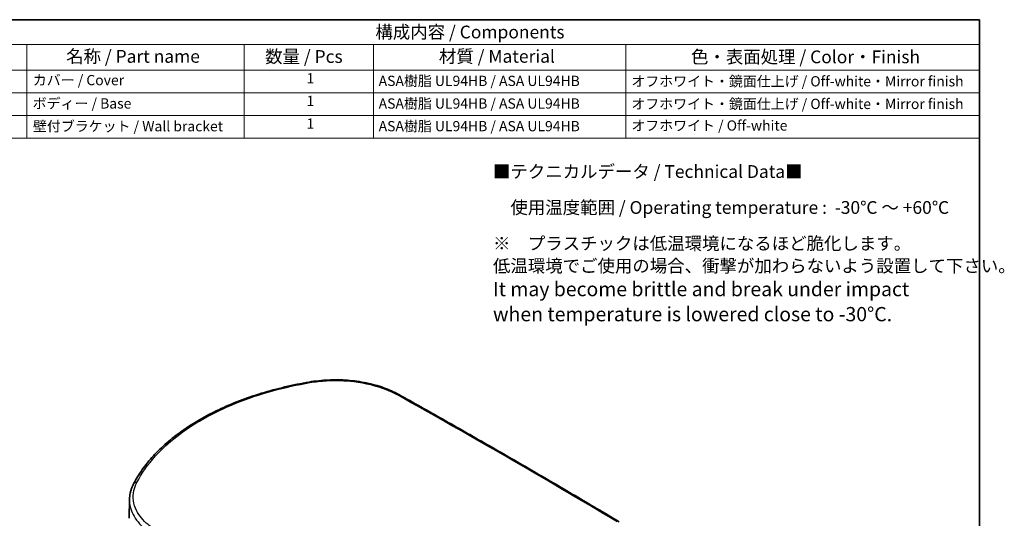
# Model space of a CAD drawing. Units: millimetres. Extents: x 0 to 1669, y 0 to 281.
# Drawn here: x 135 to 264, y 122 to 187 of the extents above; entities that cross this region are included whole.
import ezdxf

# ---------------------------------------------------------------- set-up
doc = ezdxf.new("R2010")
doc.units = ezdxf.units.MM
for name, color, linetype, lineweight in [('Border (ISO)', 7, 'Continuous', 35), ('Symbol (ISO)', 7, 'Continuous', 18), ('Visible (ISO)', 7, 'Continuous', 35), ('Visible Narrow (ISO)', 7, 'Continuous', 25)]:
    doc.layers.add(name, color=color, linetype=linetype, lineweight=lineweight)
doc.styles.add('Note Text (TK)', font='txt')
doc.styles.add('Note Text (TK2)', font='txt')

# ---------------------------------------------------------------- blocks, each defined once
blk = doc.blocks.new('図面枠 tk図枠')
at = {"layer": 'Border (ISO)'}
for p, q in [((14.5, 289), (405.5, 289)), ((405.5, 289), (405.5, 8))]:
    blk.add_line(p, q, dxfattribs=at)
blk = doc.blocks.new('構成内容 _ Components')
at = {"layer": 'Symbol (ISO)'}
for p, q in [((405.5, 289), (207.45, 289)), ((405.5, 289), (405.5, 284.16)), ((405.5, 284.16), (207.45, 284.16)), ((219.07, 284.16), (219.07, 279.12)), ((261.56, 284.16), (261.56, 279.12)), ((286.88, 284.16), (286.88, 279.12)), ((336.3, 284.16), (336.3, 279.12)), ((405.5, 284.16), (405.5, 279.12)), ((405.5, 279.12), (207.45, 279.12)), ((219.07, 279.12), (219.07, 265.82)), ((261.56, 279.12), (261.56, 265.82)), ((286.88, 279.12), (286.88, 265.82)), ((336.3, 279.12), (336.3, 265.82)), ((405.5, 279.12), (405.5, 265.82)), ((405.5, 274.69), (207.45, 274.69)), ((405.5, 270.25), (207.45, 270.25)), ((405.5, 265.82), (207.45, 265.82))]:
    blk.add_line(p, q, dxfattribs=at)
at = {"layer": 'Symbol (ISO)', "color": 7, "attachment_point": 7}
for s, insert, char_height, style in [('構成内容 / Components', (287.28, 284.56), 2.5, 'Note Text (TK)'), ('名称 / Part name', (226.74, 279.79), 2.5, 'Note Text (TK)'), ('数量 / Pcs', (265.69, 279.76), 2.5, 'Note Text (TK)'), ('材質 / Material', (299.71, 279.8), 2.5, 'Note Text (TK)'), ('色・表面処理 / Color・Finish', (349.05, 279.69), 2.5, 'Note Text (TK)'), ('カバー / Cover', (220.22, 275.55), 2, 'Note Text (TK2)'), ('1', (273.81, 275.91), 2, 'Note Text (TK2)'), ('ASA樹脂 UL94HB / ASA UL94HB', (287.92, 275.4), 2, 'Note Text (TK2)'), ('オフホワイト・鏡面仕上げ / Off-white・Mirror finish', (337.38, 275.32), 2, 'Note Text (TK2)'), ('ボディー / Base', (220.19, 270.98), 2, 'Note Text (TK2)'), ('1', (273.81, 271.48), 2, 'Note Text (TK2)'), ('ASA樹脂 UL94HB / ASA UL94HB', (287.92, 270.97), 2, 'Note Text (TK2)'), ('オフホワイト・鏡面仕上げ / Off-white・Mirror finish', (337.38, 270.89), 2, 'Note Text (TK2)'), ('壁付ブラケット / Wall bracket', (220.24, 266.52), 2, 'Note Text (TK2)'), ('1', (273.81, 267.05), 2, 'Note Text (TK2)'), ('ASA樹脂 UL94HB / ASA UL94HB', (287.92, 266.54), 2, 'Note Text (TK2)'), ('オフホワイト / Off-white', (337.38, 266.66), 2, 'Note Text (TK2)')]:
    blk.add_mtext(s, dxfattribs=dict(at, insert=insert, char_height=char_height, style=style))

msp = doc.modelspace()

# ---------------------------------------------------------------- linework, layer by layer
at = {"layer": 'Visible (ISO)'}
msp.add_line((149.7624, 124.7483), (149.7094, 122.2708), dxfattribs=at)
for points, knots in [([(173.2236, 140.0516), (173.6267, 140.1207), (174.036, 140.1775), (174.8622, 140.2662), (175.2791, 140.2981), (176.1162, 140.3365), (176.5363, 140.343), (177.375, 140.3308), (177.7936, 140.3119), (178.6248, 140.2491), (179.0374, 140.2051), (179.852, 140.0924), (180.254, 140.0236), (181.0431, 139.862), (181.4302, 139.7692), (182.1852, 139.5603), (182.5531, 139.4442), (183.266, 139.1898), (183.6108, 139.0516), (184.2737, 138.754), (184.5917, 138.5947), (184.8945, 138.4256)], [0, 0, 0, 0, 0.12285241, 0.12285241, 0.24570482, 0.24570482, 0.36855723, 0.36855723, 0.49140965, 0.49140965, 0.61426206, 0.61426206, 0.73711447, 0.73711447, 0.85996688, 0.85996688, 0.98281929, 0.98281929, 1.1056717, 1.1056717, 1.22852411, 1.22852411, 1.22852411, 1.22852411]), ([(150.2874, 126.7529), (150.6136, 127.3888), (150.9939, 128.0137), (151.8579, 129.2358), (152.3416, 129.833), (153.4068, 130.9943), (153.9883, 131.5584), (155.243, 132.6485), (155.9162, 133.1746), (157.3476, 134.1841), (158.1057, 134.6676), (159.6996, 135.5878), (160.5353, 136.0245), (162.276, 136.8472), (163.181, 137.2332), (165.0516, 137.9509), (166.0172, 138.2827), (167.9997, 138.8891), (169.0166, 139.1636), (171.0917, 139.653), (172.1498, 139.8677), (173.2236, 140.0516)], [0, 0, 0, 0, 0.33282341, 0.33282341, 0.66564681, 0.66564681, 0.99847022, 0.99847022, 1.33129362, 1.33129362, 1.66411703, 1.66411703, 1.99694043, 1.99694043, 2.32976384, 2.32976384, 2.66258724, 2.66258724, 2.99541065, 2.99541065, 3.32823405, 3.32823405, 3.32823405, 3.32823405]), ([(184.8945, 138.4256), (186.8116, 137.3551), (188.7289, 136.2772), (192.5639, 134.1066), (194.4815, 133.014), (198.317, 130.8141), (200.2349, 129.7068), (204.0709, 127.4776), (205.989, 126.3557), (209.8252, 124.0973), (211.7433, 122.9608), (213.6615, 121.817)], [1.5541121616, 1.5541121616, 1.5541121616, 1.5541121616, 1.5607858277, 1.5607858277, 1.5674594938, 1.5674594938, 1.5741331598, 1.5741331598, 1.5808068259, 1.5808068259, 1.587480492, 1.587480492, 1.587480492, 1.587480492]), ([(149.7624, 124.7483), (149.7653, 124.8848), (149.7748, 125.0212), (149.8068, 125.2934), (149.8293, 125.4291), (149.8872, 125.6991), (149.9225, 125.8334), (150.0057, 126.1001), (150.0536, 126.2324), (150.1615, 126.4946), (150.2215, 126.6245), (150.2874, 126.7529)], [0.913154588, 0.913154588, 0.913154588, 0.913154588, 0.976228486, 0.976228486, 1.039302384, 1.039302384, 1.102376283, 1.102376283, 1.165450181, 1.165450181, 1.228524079, 1.228524079, 1.228524079, 1.228524079])]:
    msp.add_open_spline(points, degree=3, knots=knots, dxfattribs=at)
at = {"layer": 'Visible Narrow (ISO)'}
for centre, major_axis, ratio, start_param, end_param in [((173.308, 139.5588), (-0.0844, 0.4928), 0.2315645, 5.67584327, 6.28318531), ((184.6508, 137.9891), (0.2438, 0.4365), 0.58706871, 0, 0.75906881), ((214.0786, -856.4241), (625.3698, -1046.6342), 0.56718618, 2.33093467, 2.364303), ((150.7322, 126.5247), (-0.4449, 0.2283), 0.78313078, 5.12249983, 6.28318531)]:
    msp.add_ellipse(centre, major_axis=major_axis, ratio=ratio, start_param=start_param, end_param=end_param, dxfattribs=at)
for points, knots in [([(173.3038, 139.9747), (174.016, 140.0966), (174.7488, 140.1796), (176.6717, 140.2897), (177.8721, 140.253), (180.5406, 139.9324), (181.9795, 139.5769), (183.7381, 138.874), (184.2125, 138.6493), (184.6512, 138.4043)], [0, 0, 0, 0, 0.22273458, 0.22273458, 0.57910991, 0.57910991, 1.04239785, 1.04239785, 1.22852411, 1.22852411, 1.22852411, 1.22852411]), ([(150.7188, 126.9352), (151.3353, 128.1367), (152.1551, 129.3036), (154.7754, 132.1903), (156.8708, 133.8205), (162.0089, 136.7359), (165.1093, 137.9862), (170.0372, 139.3349), (171.6516, 139.6917), (173.3038, 139.9747)], [0, 0, 0, 0, 0.65121468, 0.65121468, 1.69315817, 1.69315817, 2.81150534, 2.81150534, 3.32823405, 3.32823405, 3.32823405, 3.32823405]), ([(153.6033, 120.4787), (153.0773, 120.7721), (152.6028, 121.0956), (151.5257, 121.9994), (151.0184, 122.6174), (150.2646, 124.113), (150.1441, 125.0126), (150.4166, 126.2456), (150.5438, 126.5941), (150.7188, 126.9352)], [0, 0, 0, 0, 0.22300408, 0.22300408, 0.5798106, 0.5798106, 1.04365907, 1.04365907, 1.22852408, 1.22852408, 1.22852408, 1.22852408]), ([(149.7629, 124.7483), (149.7493, 124.0838), (149.9041, 123.4206), (150.5654, 122.1075), (151.0947, 121.4623), (152.2183, 120.5183), (152.7134, 120.1804), (153.262, 119.8739)], [-0.913154588, -0.913154588, -0.913154588, -0.913154588, -0.579810597, -0.579810597, -0.223004076, -0.223004076, 0, 0, 0, 0])]:
    msp.add_open_spline(points, degree=3, knots=knots, dxfattribs=at)

# ---------------------------------------------------------------- block references
at = {"xscale": 0.6666666666666666, "yscale": 0.6666666666666666, "zscale": 0.6666666666666666}
msp.add_blockref('図面枠 tk図枠', (-9.6667, -5.3333), dxfattribs=at)
at = {"layer": 'Symbol (ISO)', "xscale": 0.6666666666666666, "yscale": 0.6666666666666666, "zscale": 0.6666666666666666}
msp.add_blockref('構成内容 _ Components', (-9.6667, -5.3333), dxfattribs=at)

# ---------------------------------------------------------------- texts
at = {"layer": 'Symbol (ISO)', "color": 7, "insert": (197.1958, 158.167), "char_height": 1.666667, "width": 62.280699, "attachment_point": 4, "line_spacing_factor": 1.054899, "style": 'Note Text (TK)'}
msp.add_mtext('■テクニカルデータ / Technical Data■\\P{\\H0.59999x;\\P\\H1.6667x;\u3000使用温度範囲 / Operating temperature :  -30℃ ～ +60℃\\P\\fMeiryo UI|b0|i0|c128|p50;\\H0.59999x;\\P\\H1.6667x;※\u3000プラスチックは低温環境になるほど脆化します。\\P低温環境でご使用の場合、衝撃が加わらないよう設置して下さい。\\P\\fMS PGothic|b0|i0|c128|p50;\\H1.116x;It may become brittle and break under impact \\Pwhen temperature is lowered close to -30°C.}', dxfattribs=at)

doc.saveas('drawing.dxf')
